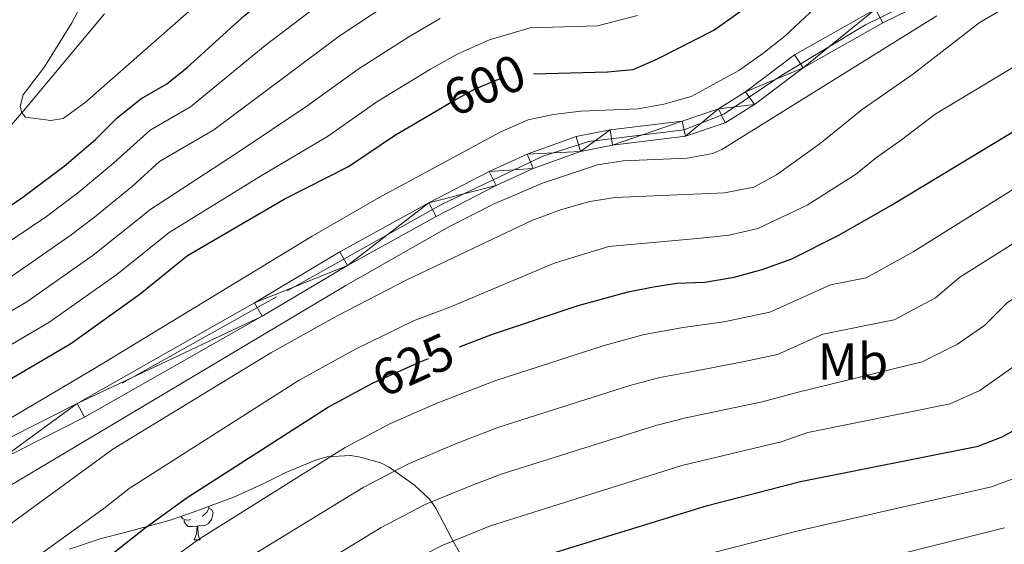
# Model space of a CAD drawing. Extents: x 633088 to 637601, y 773499 to 776557.
# Drawn here: x 636762 to 636953, y 775639 to 775741 of the extents above; entities that cross this region are included whole.
import ezdxf
from ezdxf.enums import TextEntityAlignment as Align

# ---------------------------------------------------------------- set-up
doc = ezdxf.new("R2010")
doc.units = 0
doc.header["$MEASUREMENT"] = 0
for name, pattern in [('DGN Style 3', [59.844974, 42.74641, -17.098564]), ('DGN Style 4', [68.437002, 34.197128, -17.098564, 0.042746, -17.098564]), ('DGN Style 5', [29.922487, 12.823923, -17.098564])]:
    doc.linetypes.add(name, pattern=pattern)
for name, color, linetype in [('Nivel 11', 7, 'Continuous'), ('Nivel 21', 7, 'Continuous'), ('Nivel 22', 7, 'Continuous'), ('Nivel 23', 7, 'Continuous'), ('Nivel 35', 7, 'Continuous'), ('Nivel 36', 7, 'Continuous'), ('Nivel 37', 7, 'Continuous'), ('Nivel 4', 7, 'Continuous'), ('Nivel 41', 7, 'Continuous'), ('Nivel 5', 7, 'Continuous'), ('Nivel 54', 7, 'Continuous'), ('Nivel 57', 7, 'Continuous'), ('Nivel 61', 7, 'Continuous'), ('Nivel 63', 7, 'Continuous')]:
    doc.layers.add(name, color=color, linetype=linetype)
doc.styles.add('Style-ariali', font='ariali.shx', dxfattribs={"bigfont": 'arialibig.shx'})
doc.styles.add('Style-arialn', font='arialn.shx', dxfattribs={"bigfont": 'arialnbig.shx'})
doc.linetypes.add('5zonar', pattern='A,-5,[1,dgnlstyle.shx,S=0.08,R=0,X=0,Y=0],-5', length=10)

msp = doc.modelspace()

# ---------------------------------------------------------------- linework, layer by layer
at = {"layer": 'Nivel 11', "color": 142, "linetype": 'DGN Style 3', "lineweight": 13}
msp.add_polyline3d([(636708.511, 775675.771, 580.287), (636709.931, 775676.879, 580), (636730.372, 775692.246, 575), (636751.839, 775710.335, 571.85), (636762.682, 775722.639, 570), (636778.672, 775741.84, 567.243)], dxfattribs=at)
at = {"layer": 'Nivel 21', "color": 19, "linetype": 'Continuous', "lineweight": 0}
for points in [[(636758.258, 775655.41, 606.177), (636774.778, 775663.788, 606.767), (636809.154, 775683.319, 608.539), (636825.634, 775693.138, 608.736), (636842.783, 775702.579, 608.933), (636854.366, 775708.58, 608.736), (636861.542, 775711.869, 608.736), (636870.68, 775715.169, 608.736), (636876.876, 775716.391, 608.342), (636891.023, 775718.133, 607.555), (636898.66, 775720.725, 607.358), (636904.306, 775724.248, 607.358), (636913.745, 775731.348, 607.948), (636929.138, 775740.088, 608.736), (636941.56, 775746.174, 609.72)], [(636717.069, 775620.684, 605.192), (636719.846, 775621.161, 605.389), (636721.719, 775622.753, 605.389), (636726.214, 775635.917, 605.783), (636728.766, 775639.383, 605.98), (636733.723, 775643.782, 606.177), (636741.241, 775649.015, 605.98), (636756.827, 775658.048, 606.177), (636773.358, 775666.432, 606.767), (636807.646, 775685.913, 608.539), (636824.143, 775695.742, 608.736), (636841.37, 775705.226, 608.933), (636853.051, 775711.278, 608.736), (636860.406, 775714.649, 608.736), (636869.876, 775718.069, 608.736), (636876.402, 775719.356, 608.342), (636890.351, 775721.073, 607.555), (636897.367, 775723.455, 607.358), (636902.608, 775726.725, 607.358), (636912.096, 775733.862, 607.948), (636927.737, 775742.742, 608.736)]]:
    msp.add_polyline3d(points, dxfattribs=at)
at = {"layer": 'Nivel 22', "color": 25, "linetype": 'DGN Style 5', "lineweight": 30, "flags": 128}
for points, elevation in [([(636843.601, 775723.518), (636845.901, 775724.873), (636850.356, 775727.291), (636855.03, 775729.223), (636859.654, 775730.147), (636861.601, 775730.202)], 600), ([(636829.61, 775669.885), (636830.577, 775670.404), (636839.67, 775674.505), (636847.292, 775677.409)], 625)]:
    msp.add_lwpolyline(points, dxfattribs=dict(at, elevation=elevation))
at = {"layer": 'Nivel 23', "color": 19, "linetype": 'DGN Style 4', "lineweight": 0}
msp.add_polyline3d([(636949.858, 775751.595, 610.188), (636925.819, 775739.676, 608.597), (636909.598, 775729.961, 607.737), (636898.428, 775722.382, 607.358), (636890.755, 775719.37, 607.555), (636872.299, 775717.136, 608.612), (636863.415, 775714.249, 608.736), (636843.794, 775704.922, 608.903), (636811.934, 775687.045, 608.583), (636750.615, 775652.716, 606.088)], dxfattribs=at)
at = {"layer": 'Nivel 35', "color": 92, "linetype": '5zonar', "lineweight": 0, "ltscale": 0.5}
msp.add_polyline3d([(636771.895, 775638.213, 625.665), (636778.04, 775640.317, 626.452), (636782.595, 775641.452, 628.155), (636791.38, 775643.827, 632.358), (636796.011, 775645.44, 633.43), (636803.767, 775648.347, 633.539), (636809.488, 775650.957, 633.933), (636813.71, 775653.042, 635.462), (636819.657, 775655.535, 638.454), (636821.654, 775656.091, 639.445), (636826.24, 775656.346, 641.475), (636827.848, 775656.132, 642.201), (636832.076, 775654.973, 644.477), (636833.676, 775654.099, 645.35), (636837.672, 775651.289, 646.447), (636838.609, 775650.6, 646.925), (636841.502, 775647.884, 650.045), (636842.739, 775646.153, 652.437), (636845.654, 775640.646, 661.099), (636847.442, 775637.323, 664.374)], dxfattribs=at)
at = {"layer": 'Nivel 36', "color": 92, "linetype": 'Continuous', "lineweight": 0, "flags": 128}
for points in [[(636798.865, 775646.181), (636799.32, 775645.931), (636799.665, 775645.316), (636799.555, 775644.591), (636799.345, 775643.951), (636798.76, 775643.211), (636797.965, 775642.731), (636797.115, 775642.836), (636796.685, 775642.706)], [(636798.865, 775646.51), (636798.865, 775646.181), (636798.495, 775645.491), (636798.075, 775645.011), (636797.595, 775644.591)], [(636795.315, 775644.001), (636794.89, 775643.841), (636794.305, 775643.901), (636793.83, 775644.111), (636793.408, 775644.533)], [(636796.575, 775642.706), (636795.685, 775642.621), (636794.84, 775642.621), (636794.415, 775643.051), (636794.095, 775643.526), (636794.095, 775643.841)], [(636796.03, 775640.021), (636796.465, 775641.181), (636796.575, 775642.706), (636796.685, 775642.706), (636796.72, 775642.121), (636796.755, 775641.436), (636796.825, 775640.821), (636796.94, 775640.421), (636797.155, 775640.021)], [(636796.03, 775640.021), (636797.155, 775640.021)]]:
    msp.add_lwpolyline(points, dxfattribs=at)
at = {"layer": 'Nivel 4', "color": 25, "linetype": 'Continuous', "lineweight": 30, "flags": 128}
for points, elevation in [([(636746.286, 775717.38), (636742.557, 775712.123), (636737.811, 775706.078), (636729.12, 775696.214), (636729.177, 775693.738), (636731.388, 775690.981), (636737.485, 775691.618), (636742.217, 775693.458), (636750.962, 775698.206), (636762.885, 775706.338), (636770.849, 775712.334), (636776.942, 775717.474), (636781.139, 775721.701), (636785.679, 775725.358), (636790.732, 775728.283), (636794.623, 775731.405), (636805.735, 775741.506), (636816.806, 775750.177), (636824.908, 775756.062), (636833.402, 775761.339), (636845.229, 775767.017), (636854.916, 775770.737)], 575), ([(636861.601, 775730.202), (636875.913, 775730.607), (636880.895, 775731.018), (636885.585, 775733.106), (636896.457, 775738.681), (636927.281, 775760.59)], 600), ([(636847.292, 775677.409), (636853.696, 775679.849), (636870.239, 775685.408), (636879.904, 775688.001), (636884.793, 775688.997), (636889.339, 775689.707), (636894.703, 775689.914), (636900.379, 775690.871), (636905.797, 775692.318), (636911.529, 775694.433), (636920.484, 775698.903), (636930.688, 775704.748), (636998.543, 775745.797)], 625), ([(636759, 775670.266), (636772.143, 775678.038), (636785.564, 775687.63), (636794.726, 775695.028), (636813.385, 775705.972), (636825.817, 775712.25), (636834.941, 775718.414), (636843.601, 775723.518)], 600), ([(636832.552, 775623.184), (636839.051, 775626.932), (636847.42, 775631.172), (636856.737, 775634.839), (636895.262, 775646.702), (636913.218, 775651.307), (636947.554, 775658.187), (636952.222, 775659.97), (636956.951, 775662.534), (636960.996, 775666.18), (636964.128, 775670.08), (636968.25, 775673.457), (636990.892, 775689.471), (636995.979, 775692.676), (637006.174, 775698.198), (637011.811, 775700.889), (637021.697, 775704.525), (637033.413, 775706.015), (637043.895, 775706.34), (637054.412, 775706.213), (637059.374, 775705.722)], 650), ([(636760.589, 775621.641), (636767.961, 775628.517), (636776.756, 775634.616), (636786.537, 775642.395), (636794.674, 775648.206), (636821.759, 775665.676), (636829.61, 775669.885)], 625)]:
    msp.add_lwpolyline(points, dxfattribs=dict(at, elevation=elevation))
at = {"layer": 'Nivel 5', "color": 25, "linetype": 'Continuous', "lineweight": 0, "flags": 128}
for points, elevation in [([(636749.328, 775634.984), (636780.28, 775657.593), (636810.841, 775676.205), (636823.757, 775683.465), (636837.104, 775690.315), (636861.293, 775701.834), (636866.84, 775703.896), (636872.469, 775705.531), (636877.414, 775706.275), (636898.53, 775707.161), (636904.203, 775708.29), (636908.595, 775710.68), (636917.06, 775716.75), (636925.125, 775723.271), (636934.876, 775730.062), (636947.789, 775740.092), (636961.321, 775748.05)], 615), ([(636774.662, 775744.474), (636772.328, 775740.048), (636767.059, 775731.536), (636762.931, 775726.113), (636762.364, 775723.87), (636762.682, 775722.639), (636763.403, 775721.788), (636768.291, 775721.158), (636770.671, 775721.571), (636774.9, 775724.656), (636803.389, 775749.764)], 570), ([(636758.644, 775631.75), (636778.518, 775646.104), (636783.408, 775649.994), (636816.3, 775670.94), (636827.167, 775676.934), (636838.387, 775682.41), (636845.4, 775685.082), (636865.766, 775693.621), (636876.186, 775696.766), (636893.934, 775698.434), (636899.454, 775699.016), (636905, 775700.304), (636914.539, 775704.791), (636923.874, 775710.749), (636927.906, 775714.009), (636932.782, 775717.405), (636939.238, 775722.42), (636979.932, 775746.923)], 620), ([(636752.691, 775745.756), (636748.867, 775737.995), (636743.505, 775729.589), (636740.49, 775725.619), (636724.321, 775706.187), (636714.616, 775693.877), (636712.065, 775689.936), (636710.253, 775686.136), (636710.103, 775681.921), (636710.66, 775679.291), (636709.931, 775676.879), (636710.281, 775676.019), (636711.862, 775675.519), (636715.852, 775676.19), (636723.734, 775680.007), (636745.573, 775688.819), (636752.569, 775692.618), (636767.42, 775702.596), (636773.792, 775707.393), (636780.498, 775712.984), (636787.488, 775719.292), (636795.262, 775723.82), (636809.751, 775735.654), (636820.433, 775743.824)], 580), ([(636731.906, 775646.658), (636777.022, 775673.387), (636818.786, 775698.777), (636831.766, 775706.276), (636855.318, 775718.991), (636860.591, 775721.302), (636865.484, 775722.33), (636870.731, 775723.005), (636881.851, 775723.405), (636886.827, 775724.305), (636892.119, 775725.832), (636901.313, 775730.856), (636905.926, 775734.132), (636910.181, 775737.468), (636918.873, 775745.654)], 605), ([(636759.434, 775690.138), (636771.956, 775698.854), (636776.735, 775702.452), (636784.055, 775708.495), (636789.297, 775713.226), (636799.793, 775719.358), (636813.767, 775729.803), (636824.06, 775737.471), (636833.305, 775743.586)], 585), ([(636744.405, 775641.02), (636825.295, 775689.252), (636845.235, 775700.58), (636854.117, 775705.116), (636863.316, 775709.019), (636873.987, 775712.574), (636878.919, 775713.338), (636891.343, 775713.872), (636896.306, 775714.762), (636897.993, 775715.554), (636939.577, 775741.396)], 610), ([(636752.286, 775679.542), (636763.67, 775686.105), (636776.492, 775695.113), (636787.612, 775704.006), (636804.323, 775714.896), (636817.784, 775723.952), (636827.687, 775731.119), (636837.503, 775737.348), (636843.574, 775740.91)], 590), ([(636755.643, 775674.904), (636767.906, 775682.071), (636781.028, 775691.371), (636791.169, 775699.517), (636808.854, 775710.434), (636821.8, 775718.101), (636831.314, 775724.766), (636841.702, 775731.11), (636846.965, 775734.1), (636853.069, 775736.781), (636860.948, 775739.126), (636873.955, 775739.494), (636881.693, 775741.493)], 595), ([(636760.118, 775608.129), (636766.212, 775616.001), (636773.847, 775623.15), (636781.669, 775628.651), (636790.324, 775635.429), (636796.834, 775640.078), (636825.217, 775657.927), (636833.945, 775662.557), (636843.083, 775666.571), (636854.304, 775670.847), (636875.243, 775677.666), (636882.975, 775679.741), (636890.523, 775681.106), (636898.406, 775682.192), (636907.281, 775684.115), (636919.03, 775689.383), (636925.898, 775690.759), (636934.994, 775695.792), (636997.012, 775734.531), (637010.278, 775741.237)], 630), ([(636753.957, 775578.465), (636774.413, 775600.785), (636785.62, 775612.417), (636791.495, 775616.723), (636797.899, 775621.499), (636832.134, 775642.429), (636840.682, 775646.864), (636849.91, 775650.705), (636855.52, 775652.843), (636885.252, 775662.184), (636891.074, 775663.62), (636905.812, 775666.749), (636912.542, 775668.557), (636936.726, 775674.473), (636943.608, 775677.881), (636948.872, 775681.607), (636953.225, 775685.973), (636993.952, 775712.001), (637003.121, 775717.237), (637015.987, 775722.881), (637029.242, 775726.301), (637037.44, 775727.094), (637052.843, 775729.251), (637062.396, 775728.878)], 640), ([(636748.735, 775583.794), (636767.265, 775604.457), (636771.836, 775610.361), (636779.733, 775617.783), (636786.582, 775622.687), (636794.112, 775628.464), (636798.994, 775631.951), (636828.675, 775650.178), (636837.314, 775654.711), (636846.496, 775658.638), (636854.912, 775661.845), (636880.248, 775669.925), (636886.047, 775671.481), (636891.708, 775672.505), (636902.109, 775674.471), (636908.765, 775675.913), (636917.577, 775679.864), (636931.312, 775682.616), (636939.301, 775686.836), (636944.064, 775690.88), (636995.482, 775723.266)], 635), ([(636759.179, 775573.135), (636781.56, 775597.113), (636791.506, 775607.05), (636796.408, 775610.759), (636801.687, 775614.534), (636835.592, 775634.68), (636844.051, 775639.018), (636853.323, 775642.772), (636890.257, 775654.443), (636909.515, 775659.028), (636914.671, 775660.826), (636942.14, 775666.33), (636947.915, 775668.925), (636954.934, 775673.893), (636960.737, 775679.715), (636992.422, 775700.736), (637004.647, 775707.717), (637018.842, 775713.703), (637031.327, 775716.158), (637040.667, 775716.717), (637053.627, 775717.732), (637060.885, 775717.3)], 645), ([(637058.907, 775694.344), (637052.414, 775694.968), (637044, 775695.07), (637033.443, 775694.748), (637024.071, 775693.556), (637016.162, 775690.647), (637010.664, 775688.342), (637001.358, 775683.65), (636994.696, 775680.251), (636975.677, 775667.027), (636967.287, 775659.657), (636961.079, 775655.166), (636955.472, 775652.294), (636950.126, 775650.291), (636912.804, 775641.772), (636896.502, 775637.602), (636859.807, 775626.886), (636850.284, 775623.445), (636840.745, 775619.119), (636811.142, 775602.424), (636802.011, 775596.258), (636791.373, 775586.815), (636769.789, 775564.071), (636761.09, 775555.636)], 655), ([(636952.698, 775642.395), (636912.39, 775632.238), (636897.742, 775628.502), (636862.877, 775618.933), (636853.148, 775615.718), (636842.44, 775611.307), (636816.81, 775597.279), (636806.63, 775590.832), (636798.631, 775584.031), (636794.039, 775580.189), (636775.176, 775560.337), (636767.413, 775551.26), (636762.539, 775547.769), (636744.615, 775539.86)], 660)]:
    msp.add_lwpolyline(points, dxfattribs=dict(at, elevation=elevation))
at = {"layer": 'Nivel 57', "color": 92, "linetype": 'DGN Style 3', "lineweight": 0, "flags": 128}
msp.add_lwpolyline([(636654.514, 775315.152), (636653.974, 775320.156), (636652.06, 775330.28), (636651.892, 775334.696), (636653.054, 775338.212), (636656.149, 775340.476), (636660.546, 775341.816), (636665.33, 775342.905), (636680.547, 775345.323), (636693.728, 775347.509), (636698.483, 775349.097), (636700.739, 775350.26), (636704.685, 775353.333), (636708.001, 775357.164), (636709.064, 775358.917), (636711.955, 775368.727), (636714.241, 775373.001), (636717.507, 775376.617), (636728.161, 775387.783), (636739.033, 775398.235), (636742.481, 775401.736), (636743.216, 775404.75), (636740.246, 775409.117), (636737.144, 775411.474), (636732.607, 775413.685), (636727.941, 775414.407), (636723.003, 775413.884), (636718.133, 775412.619), (636713.317, 775410.794), (636708.667, 775408.592), (636705.762, 775406.87), (636701.715, 775403.805), (636694.117, 775397.277), (636690.203, 775394.537), (636684.682, 775391.538), (636679.931, 775389.922), (636675.318, 775390.042), (636671.246, 775392.858), (636668.493, 775397.781), (636667.753, 775402.398), (636668.215, 775407.025), (636669.367, 775411.604), (636673.746, 775424.535), (636678.789, 775438.127), (636681.756, 775447.199), (636683.486, 775455.168), (636685.053, 775464.878), (636686.083, 775469.692), (636687.527, 775474.381), (636689.547, 775478.104), (636692.704, 775481.309), (636696.625, 775483.862), (636701.09, 775486.051), (636706.341, 775488.078), (636711.375, 775489.014), (636716.112, 775488.258), (636736.31, 775478.546), (636744.944, 775473.647), (636747.962, 775471.307), (636751.392, 775467.607), (636754.304, 775463.47), (636756.841, 775459.163), (636759.147, 775454.954), (636761.365, 775451.109), (636762.997, 775448.516), (636765.121, 775445.098), (636767.013, 775441.734), (636768.531, 775438.355), (636769.533, 775434.892), (636769.878, 775431.278), (636769.628, 775423.989), (636768.728, 775411.832), (636767.717, 775400.517), (636766.216, 775391.306), (636764.833, 775381.8), (636764.579, 775377.229), (636764.829, 775372.934), (636765.62, 775370.351), (636768.215, 775367.028), (636772.138, 775364.295), (636776.987, 775362.062), (636782.36, 775360.241), (636787.852, 775358.744), (636795.923, 775356.863), (636800.913, 775356.057), (636805.934, 775355.583), (636815.986, 775355.587), (636825.907, 775356.8), (636838.906, 775359.446), (636843.833, 775361.279), (636848.009, 775363.945), (636851.051, 775367.706), (636853.525, 775372.618), (636869.463, 775407.972), (636872.64, 775414.523), (636875.559, 775418.618), (636885.861, 775430.029), (636888.542, 775433.822), (636890.288, 775436.912), (636893.561, 775444.108), (636894.816, 775448.214), (636895.733, 775453.191), (636898.498, 775459.918), (636901.267, 775463.849), (636906.577, 775469.275), (636910.363, 775472.319), (636915.652, 775475.745), (636921.156, 775478.763), (636925.602, 775480.743), (636939.568, 775486.206), (636950.134, 775489.994), (636955.307, 775491.394), (636960.29, 775491.853), (636966.251, 775493.023), (636973.494, 775494.952), (636979.562, 775497.46), (636983.845, 775500.038), (636992.734, 775508.503), (636999.708, 775519.402), (637003.291, 775525.512), (637006.925, 775530.816), (637011.594, 775535.631), (637017.274, 775539.133), (637022.947, 775541.266), (637028.922, 775541.998), (637033.85, 775541.925), (637038.762, 775541.036), (637043.646, 775539.003), (637047.506, 775535.953), (637050.413, 775531.94), (637055.173, 775523.275), (637058.344, 775519.522), (637067.512, 775511.679), (637071.578, 775508.798), (637075.906, 775506.37), (637080.578, 775504.551), (637083.031, 775503.995), (637088.014, 775503.752), (637103.122, 775505.262), (637108.034, 775504.775), (637121.937, 775501.38), (637141.071, 775495.836), (637149.788, 775492.565), (637163.397, 775486.542), (637172.543, 775483.145), (637178.44, 775481.982), (637183.683, 775481.864), (637188.919, 775482.59), (637193.872, 775484.227), (637198.678, 775487.158), (637206.299, 775493.545), (637213.383, 775500.182), (637223.784, 775510.606), (637230.766, 775517.784), (637234.014, 775521.322), (637235.032, 775522.53), (637236.808, 775525.517), (637241.843, 775539.88), (637244.222, 775544.223), (637248.762, 775550.559), (637250.716, 775554.06), (637252.052, 775558.183), (637253.107, 775564.304), (637253.683, 775568.966), (637254.404, 775578.441), (637254.853, 775597.685), (637254.909, 775604.19), (637255.054, 775612.477), (637254.89, 775617.844), (637254.678, 775623.354), (637254.969, 775628.349), (637255.67, 775633.734), (637256.052, 775639.524), (637255.608, 775642.205), (637253.477, 775646.045), (637250.145, 775649.401), (637245.011, 775651.289), (637240.414, 775650.518), (637235.84, 775647.418), (637230.979, 775643.382), (637226.798, 775641.117), (637221.032, 775640.468), (637215.451, 775640.751), (637209.253, 775642.484), (637205.152, 775644.126), (637202.68, 775645.377), (637198.656, 775648.208), (637197.164, 775650.238), (637196.447, 775654.454), (637196.116, 775659.815), (637196.277, 775666.22), (637196.847, 775672.84), (637197.005, 775674.345), (637197.733, 775679.158), (637199.761, 775685.193), (637200.632, 775687.104), (637204.159, 775692.48), (637207.368, 775695.487), (637208.889, 775696.536), (637213.168, 775699.131), (637219.801, 775702.485), (637225.906, 775706.343), (637230.653, 775710.893), (637234.766, 775716.047), (637238.176, 775720.358), (637239.719, 775723.806), (637241.074, 775729.741), (637241.462, 775734.475), (637240.186, 775740.536), (637238.682, 775746.422), (637237.874, 775751.22), (637237.006, 775757.497), (637235.165, 775761.171), (637234.02, 775762.188), (637229.618, 775764.449), (637227.563, 775765.008), (637222.676, 775765.527), (637216.183, 775765.067), (637209.089, 775763.767), (637202.519, 775762.169), (637199.539, 775761.216), (637194.94, 775759.404), (637190.345, 775757.345), (637185.69, 775755.075), (637181.479, 775752.39), (637167.915, 775740.72), (637157.458, 775733.357), (637153.176, 775730.777), (637148.555, 775728.804), (637143.755, 775727.461), (637142.056, 775727.193), (637135.808, 775727.211), (637130.314, 775728.643), (637126.015, 775731.18), (637121.571, 775735.826), (637120.747, 775737.06), (637117.566, 775742.307), (637114.737, 775747.937), (637112.565, 775754.474), (637111.121, 775759.122), (637110.291, 775761.364), (637108.381, 775765.975), (637106.099, 775770.878), (637099.884, 775782.105), (637097.479, 775786.473), (637094.381, 775790.944), (637092.629, 775792.926), (637087.327, 775797.3), (637082.926, 775799.66), (637080.898, 775800.434), (637075.967, 775801.686), (637070.998, 775802.068), (637068.428, 775801.919), (637063.485, 775801.068), (637058.465, 775799.403), (637048.756, 775795.152), (637042.74, 775791.915), (637035.417, 775786.154), (637031.696, 775782.884), (637027.544, 775779.381), (637023.496, 775775.88), (637017.929, 775771.105), (637012.546, 775767.264), (637006.547, 775763.305), (637004.575, 775761.718), (637000.773, 775758.526), (636994.943, 775753.529), (636991.155, 775750.353), (636988.181, 775747.72), (636984.824, 775744.444), (636981.565, 775740.943), (636973.327, 775731.151), (636970.219, 775727.156), (636967.135, 775722.129), (636964.426, 775715.27), (636962.924, 775710.31), (636961.96, 775704.725), (636961.458, 775699.801), (636961.497, 775691.524), (636962.714, 775685.603), (636964.25, 775681.799), (636966.558, 775675.761), (636968.765, 775669.618), (636969.482, 775665.402), (636968.494, 775661.941), (636966.552, 775658.211), (636965.252, 775656.604), (636961.492, 775651.747), (636959.389, 775648.638), (636957.568, 775643.552), (636956.575, 775638.777), (636956.3, 775637.319), (636955.667, 775633.388), (636955.534, 775631.776), (636955.403, 775626.981), (636955.873, 775620.075), (636957.47, 775613.505), (636959.529, 775605.844), (636961.764, 775600.794), (636964.565, 775596.945), (636969.311, 775591.99), (636971.984, 775588.651), (636973.406, 775585.174), (636972.859, 775582.064), (636968.616, 775578.043), (636963.109, 775575.128), (636956.452, 775572.805), (636949.283, 775571.438), (636944.313, 775570.975), (636937.737, 775571.966), (636932.724, 775574.012), (636928.591, 775576.702), (636924.682, 775580.534), (636920.221, 775584.767), (636916.978, 775587.789), (636913.165, 775591.933), (636909.453, 775596.183), (636908.783, 775596.878), (636905.029, 775600.004), (636901.27, 775602.043), (636891.474, 775605.781), (636886.584, 775607.422), (636880.942, 775610.286), (636875.296, 775613.355), (636868.596, 775617.054), (636864.422, 775619.297), (636859.503, 775622.177), (636857.734, 775623.422), (636854.447, 775626.499), (636851.357, 775630.661), (636848.672, 775635.141), (636847.442, 775637.323), (636845.654, 775640.646), (636842.739, 775646.153), (636841.502, 775647.884), (636838.609, 775650.6), (636837.672, 775651.289), (636833.676, 775654.099), (636832.076, 775654.973), (636827.848, 775656.132), (636826.24, 775656.346), (636821.654, 775656.091), (636819.657, 775655.535), (636813.71, 775653.042), (636809.488, 775650.957), (636803.767, 775648.347), (636796.011, 775645.44), (636791.38, 775643.827), (636782.595, 775641.452), (636778.04, 775640.317), (636771.895, 775638.213), (636765.002, 775635.694), (636760.103, 775634.74), (636758.437, 775634.669), (636753.78, 775635.832), (636749.375, 775638.827), (636746.155, 775640.667), (636741.42, 775639.056), (636735.938, 775634.907), (636732.701, 775630.803), (636729.949, 775625.902), (636727.789, 775621.396), (636725.533, 775616.285), (636722.794, 775608.867), (636721.669, 775604.839), (636720.471, 775598.617), (636719.587, 775592.196), (636719.52, 775586.206), (636719.142, 775578.258), (636719.077, 775574.117), (636719.516, 775568.553), (636719.743, 775563.189), (636719.973, 775557.723), (636720.074, 775555.778), (636720.321, 775551.64), (636720.42, 775545.578), (636719.864, 775540.393), (636718.916, 775536.535), (636718.04, 775534.101), (636715.964, 775530.272), (636712.938, 775527.208), (636712.091, 775526.708), (636707.299, 775525.529), (636702.135, 775525.616), (636696.177, 775525.231), (636691.876, 775522.797), (636690.601, 775521.617), (636687.554, 775517.741), (636686.289, 775515.778), (636683.877, 775511.565), (636678.55, 775500.911), (636675.533, 775497.434), (636674.108, 775496.469), (636669.397, 775494.918), (636667.48, 775494.711), (636661.15, 775495.372), (636655.617, 775497.517), (636651.081, 775501.094), (636649.025, 775505.285), (636648.488, 775510.641), (636650.098, 775517.962), (636651.628, 775522.174), (636653.961, 775528.422), (636654.538, 775529.926), (636656.298, 775534.464), (636657.799, 775539.95), (636658.841, 775545.665), (636658.608, 775550.623), (636658.345, 775551.679), (636656.602, 775557.132), (636655.588, 775560.67), (636654.645, 775565.707), (636654.591, 775566.359), (636655.032, 775571.291), (636655.503, 775572.857), (636657.693, 775576.721), (636659.227, 775578.341), (636662.241, 775580.956), (636668.032, 775585.013), (636669.685, 775586.149), (636673.731, 775588.552), (636679.13, 775591.671), (636687.043, 775595.828), (636691.477, 775597.945), (636694.256, 775599.159), (636698.22, 775600.992), (636703.525, 775603.696), (636706.055, 775605.922), (636706.89, 775609.968), (636704.82, 775614.669), (636703.4, 775616.677), (636700.685, 775619.322), (636698.586, 775620.822), (636697.471, 775621.943), (636694.911, 775625.713), (636693.214, 775629.886), (636690.896, 775636.284), (636689.402, 775641.749), (636688.8, 775646.611), (636688.828, 775647.84), (636690.103, 775652.733), (636692.472, 775657.433), (636696.723, 775663.408), (636699.581, 775666.993), (636700.6, 775668.202), (636706.905, 775676.144), (636711.1, 775682.229), (636717.57, 775692.6), (636721.34, 775699.191), (636724.338, 775703.493), (636732.697, 775713.351), (636735.367, 775717.583), (636738.782, 775721.688), (636742.89, 775726.849), (636745.79, 775732.483), (636747.093, 775737.263), (636747.262, 775743.358), (636745.613, 775747.656), (636742.372, 775749.439), (636738.271, 775748.209), (636727.584, 775735.637), (636723.194, 775730.835), (636715.78, 775720.845), (636712.789, 775716.234), (636708.71, 775709.635), (636702.525, 775700.304), (636699.23, 775695.478), (636697.574, 775693.194), (636689.883, 775683.535), (636686.691, 775679.702), (636682.866, 775675.484), (636678.897, 775670.104), (636674.779, 775664.859), (636671.214, 775661.358), (636667.471, 775658.196), (636660.224, 775654.621), (636657.416, 775651.046), (636652.108, 775648.445), (636646.794, 775645.966), (636642.082, 775644.496), (636630.735, 775642.341), (636625.837, 775641.642), (636618.829, 775640.914), (636613.628, 775640.746), (636608.785, 775641.071), (636603.948, 775641.754), (636598.971, 775642.671), (636593.797, 775643.171), (636587.818, 775642.825), (636586.072, 775642.495), (636581.247, 775641.228), (636579.351, 775640.563), (636575.315, 775638.819), (636572.978, 775637.774), (636568.577, 775635.566), (636562.875, 775632.13), (636560.448, 775630.78), (636556.147, 775628.464), (636549.005, 775624.788), (636542.06, 775621.53), (636525.879, 775613.67), (636521.442, 775611.348), (636515.741, 775607.912), (636507.538, 775603.09), (636503.526, 775600.402), (636495.583, 775594.923), (636491.729, 775592.696), (636490.028, 775591.789), (636479.294, 775585.8), (636477.534, 775584.621), (636473.818, 775581.544), (636469.176, 775576.894), (636464.142, 775571.409), (636458.277, 775566.111), (636451.989, 775561.216), (636445.688, 775556.941), (636438.496, 775553.916), (636433.598, 775552.944), (636426.803, 775552.167), (636424.333, 775551.758), (636419.613, 775550.555), (636417.57, 775549.689), (636413.504, 775546.903), (636411.373, 775544.981), (636408.267, 775541.207), (636407.361, 775539.627), (636406.136, 775535.17), (636406.08, 775533.674), (636407.705, 775529.838), (636408.539, 775528.994), (636412.537, 775526.233), (636418.579, 775523.896), (636425.001, 775523.012), (636431.771, 775523.977), (636436.504, 775525.55), (636446.722, 775530.123), (636452.049, 775531.898), (636462.802, 775536.505), (636467.849, 775536.187), (636471.405, 775534.205), (636474.887, 775529.069), (636476.174, 775524.405), (636476.714, 775515.624), (636476.664, 775510.637), (636476.399, 775505.827), (636475.643, 775499.088), (636474.924, 775494.589), (636473.233, 775485.817), (636471.562, 775477.307), (636470.343, 775469.009), (636470.007, 775460.873), (636470.621, 775454.484), (636474.538, 775437.053), (636475.131, 775433.267), (636475.49, 775429.203), (636475.73, 775424.164), (636476.095, 775415.119), (636477.024, 775386.738), (636477.349, 775377.521), (636477.526, 775373.07), (636478.146, 775361.537), (636480.421, 775332.274), (636480.336, 775325.682), (636479.77, 775321.55), (636478.743, 775317.447), (636477.201, 775313.377), (636475.091, 775309.35), (636472.36, 775305.371), (636468.953, 775301.449), (636463.904, 775297.182), (636459.695, 775294.679), (636450.669, 775290.881), (636438.9, 775286.862), (636429.206, 775284.647), (636421.339, 775283.567), (636416.394, 775283.508), (636411.436, 775284.432), (636406.524, 775286.788), (636404.728, 775288.103), (636401.141, 775291.772), (636398.51, 775295.785), (636395.701, 775301.29), (636394.557, 775305.634), (636394.386, 775310.1), (636396.327, 775323.801), (636396.668, 775328.326), (636396.294, 775332.757), (636394.867, 775337.052), (636392.05, 775341.169), (636391.28, 775341.914), (636386.819, 775344.145), (636381.439, 775344.639), (636376.332, 775342.25), (636370.237, 775337.979), (636364.929, 775335.378), (636360.99, 775334.365), (636356.311, 775335.378), (636351.65, 775338.168), (636349.997, 775339.508), (636346.44, 775343.699), (636344.045, 775348.594), (636342.763, 775353.91), (636342.546, 775359.368), (636343.347, 775364.684), (636345.116, 775369.579), (636347.806, 775373.771), (636351.37, 775376.979), (636354.74, 775379.099), (636374.8, 775390.53), (636380.185, 775393.892), (636384.15, 775396.941), (636386.85, 775399.74), (636389.784, 775403.749), (636392.133, 775408.094), (636393.991, 775412.704), (636396.603, 775422.435), (636400.019, 775441.964), (636402.314, 775450.633), (636403.542, 775453.991), (636405.011, 775457.883), (636409.064, 775469.394), (636410.135, 775473.286), (636410.988, 775477.263), (636410.946, 775480.115), (636409.232, 775484.72), (636406.145, 775489.2), (636402.365, 775492.962), (636395.426, 775498.376), (636390.382, 775502.182), (636389.058, 775503.134), (636385.353, 775505.369), (636383.884, 775506.093), (636378.537, 775508.275), (636373.898, 775509.646), (636367.481, 775510.323), (636361.516, 775509.359), (636360.451, 775508.945), (636356.217, 775506.345), (636352.19, 775501.916), (636349.205, 775497.098), (636346.862, 775491.262), (636346.011, 775487.677), (636346.012, 775483.396), (636347.385, 775477.647), (636348.29, 775470.558), (636348.689, 775465.908), (636349.155, 775462.996), (636350.852, 775452.744), (636350.973, 775451.251), (636350.588, 775446.337), (636348.447, 775440.712), (636347.468, 775439.454), (636344.007, 775436.273), (636338.915, 775433.265), (636337.661, 775432.593), (636333.199, 775430.448), (636327.469, 775428.25), (636321.719, 775426.878), (636314.722, 775425.89), (636308.531, 775425.747), (636306.342, 775425.929), (636301.697, 775426.621), (636295.055, 775428.119), (636293.831, 775428.322), (636288.845, 775428.8), (636286.978, 775428.825), (636282.049, 775428.024), (636275.806, 775425.1), (636271.855, 775422.419), (636267.094, 775417.227), (636264.21, 775413.776), (636262.956, 775412.627), (636254.481, 775405.911), (636244.743, 775398.459), (636242.887, 775397.145), (636233.983, 775390.57), (636228.521, 775385.694), (636222.253, 775379.227), (636218.835, 775375.972), (636217.324, 775374.595), (636214.18, 775371.941), (636209.107, 775368.107), (636207.842, 775367.085), (636203.832, 775364.061), (636192.678, 775355.337), (636189.812, 775353.464), (636185.954, 775351.465), (636177.654, 775347.218), (636173.5, 775345.395), (636162.298, 775338.734), (636159.997, 775337.575), (636155.761, 775335.692), (636142.04, 775330.832), (636140.433, 775330.365), (636135.676, 775329.239), (636128.838, 775328.459), (636123.017, 775329.717), (636118.677, 775332.148), (636113.624, 775336.367), (636108.787, 775340.178), (636106.089, 775342.137), (636101.349, 775344.696), (636096.698, 775345.06), (636094.511, 775344.267), (636090.186, 775341.95), (636086.1, 775338.929), (636082.454, 775335.525), (636079.449, 775332.065), (636077.277, 775329.206), (636074.84, 775325.859), (636070.286, 775319.172), (636061.939, 775305.371), (636059.902, 775301.739), (636057.847, 775298.002), (636054.902, 775292.474), (636052.839, 775287.858), (636049.024, 775278.105), (636047.347, 775273.921), (636047.364, 775272.072), (636050.82, 775268.394), (636055.636, 775264.757), (636057.967, 775261.159), (636057.848, 775259.475), (636057.428, 775255.917), (636055.964, 775248.829), (636053.804, 775241.709), (636052.513, 775238.114), (636049.989, 775232.821), (636043.427, 775221.397), (636041.732, 775217.537), (636040.691, 775213.682), (636040.622, 775210.969), (636041.659, 775206.852), (636043.713, 775202.645), (636046.414, 775198.476), (636050.594, 775193.111), (636054.535, 775190.021), (636063.586, 775184.947), (636067.562, 775182.092), (636070.414, 775178.444), (636071.828, 775175.08), (636072.971, 775170.885), (636074.666, 775158.287), (636075.488, 775154.089), (636076.857, 775149.893), (636081.134, 775138.713), (636083.199, 775134.499), (636085.927, 775130.332), (636089.588, 775126.237), (636094.875, 775121.652), (636103.43, 775115.892), (636124.91, 775104.864), (636154.307, 775086.648), (636168.737, 775078.723), (636178.946, 775074.436), (636184.203, 775072.887), (636189.352, 775072.309), (636193.846, 775073.318), (636195.146, 775074.378), (636196.716, 775078.984), (636197.155, 775084.703), (636198.219, 775089.524), (636199.72, 775092.402), (636201.634, 775096.097), (636203.612, 775099.737), (636208.124, 775106.664), (636210.843, 775109.858), (636213.991, 775112.809), (636219.038, 775116.022), (636223.378, 775117.924), (636232.697, 775121.277), (636237.324, 775123.131), (636241.697, 775125.372), (636245.638, 775128.202), (636250.827, 775132.972), (636254.274, 775136.658), (636258.287, 775142.109), (636264.618, 775152.589), (636268.958, 775158.555), (636271.701, 775161.842), (636276.735, 775167.327), (636278.586, 775169.14), (636284.849, 775174.277), (636288.696, 775176.896), (636291.236, 775178.361), (636295.636, 775180.36), (636302.604, 775182.587), (636309.798, 775183.992), (636318.039, 775184.539), (636323.015, 775183.886), (636328.179, 775182.412), (636342.168, 775177.103), (636346.866, 775175.798), (636356.878, 775173.626), (636361.921, 775173.038), (636366.909, 775172.94), (636371.779, 775173.453), (636374.412, 775174.04), (636378.903, 775175.587), (636383.148, 775177.686), (636387.187, 775180.235), (636394.801, 775186.272), (636401.403, 775192.707), (636409.349, 775204.223), (636412.379, 775207.76), (636417.542, 775211.74), (636421.769, 775214.451), (636426.005, 775217.111), (636438.756, 775224.866), (636447.28, 775229.919), (636466.392, 775240.746), (636474.324, 775244.857), (636479.116, 775246.899), (636484.11, 775248.533), (636489.182, 775249.568), (636494.211, 775249.814), (636499.501, 775248.966), (636508.967, 775246.021), (636527.801, 775239.012), (636551.786, 775229.067), (636561.15, 775225.538), (636563.989, 775224.737), (636568.942, 775224.033), (636573.997, 775223.963), (636586.895, 775225.152), (636596.683, 775226.678), (636601.505, 775227.869), (636606.271, 775229.489), (636610.975, 775231.649), (636614.067, 775233.398), (636618.137, 775236.084), (636621.831, 775238.923), (636625.269, 775241.881), (636635.27, 775251.131), (636642.136, 775257.33), (636648.089, 775263.802), (636650.353, 775267.242), (636651.945, 775270.873), (636652.743, 775275.077), (636653.029, 775279.319), (636653.276, 775283.92), (636654.073, 775304.034), (636654.274, 775309.02)], close=True, dxfattribs=at)
at = {"layer": 'Nivel 61', "color": 19, "linetype": 'Continuous', "lineweight": 0}
msp.add_3dface([(633983.21, 776223.97), (637372.62, 776291.34), (637419.26, 773977.78), (634028.7, 773910.37)], dxfattribs=at)
at = {"layer": 'Nivel 63', "color": 7, "linetype": 'Continuous', "lineweight": 0}
msp.add_3dface([(633147.208, 773499.04, -0.25), (637601.322, 773587.595, -0.25), (637542.285, 776557.019, -0.25), (633088.171, 776468.464, -0.25)], dxfattribs=at)

# ---------------------------------------------------------------- texts
at = {"layer": 'Nivel 37', "color": 92, "linetype": 'Continuous', "lineweight": 0, "style": 'Style-arialn'}
msp.add_text('Mb', height=7, dxfattribs=at).set_placement((636923.359, 775674.531, 638.348), align=Align.MIDDLE_CENTER)
at = {"layer": 'Nivel 41', "color": 25, "linetype": 'Continuous', "lineweight": 0, "style": 'Style-ariali'}
for s, rotation, p in [('600', 22.45778, (636852.135, 775728.026, 600)), ('625', 24.27567, (636838.329, 775673.9, 625))]:
    msp.add_text(s, height=7, rotation=rotation, dxfattribs=at).set_placement(p, align=Align.MIDDLE_CENTER)

# ---------------------------------------------------------------- meshes
at = {"layer": 'Nivel 54', "color": 33, "linetype": 'Continuous', "lineweight": 0}
mesh = msp.add_polyface(dxfattribs=at)
corners = [(636980.298, 775760.117, 612.476), (636979.249, 775762.932, 612.476), (636970.249, 775756.961, 612.082), (636969.307, 775759.81, 612.082), (636957.656, 775752.575, 610.508), (636956.608, 775755.387, 610.508), (636941.56, 775746.174, 609.72), (636940.344, 775748.919, 609.72), (636927.737, 775742.742, 608.736), (636929.138, 775740.088, 608.736), (636913.745, 775731.348, 607.948), (636912.096, 775733.862, 607.948), (636902.608, 775726.725, 607.358), (636904.306, 775724.248, 607.358), (636897.367, 775723.455, 607.358), (636898.66, 775720.725, 607.358), (636891.023, 775718.133, 607.555), (636890.351, 775721.073, 607.555), (636876.876, 775716.391, 608.342), (636876.402, 775719.356, 608.342), (636870.68, 775715.169, 608.736), (636869.876, 775718.069, 608.736), (636860.406, 775714.649, 608.736), (636861.542, 775711.869, 608.736), (636853.051, 775711.278, 608.736), (636854.366, 775708.58, 608.736), (636841.37, 775705.226, 608.933), (636842.783, 775702.579, 608.933), (636825.634, 775693.138, 608.736), (636824.143, 775695.742, 608.736), (636807.646, 775685.913, 608.539), (636809.154, 775683.319, 608.539), (636773.358, 775666.432, 606.767), (636774.778, 775663.788, 606.767), (636758.258, 775655.41, 606.177), (636756.827, 775658.048, 606.177), (636742.852, 775646.481, 605.98), (636741.241, 775649.015, 605.98), (636735.582, 775641.42, 606.177), (636733.723, 775643.782, 606.177), (636830.602, 775869.349, 583.087), (636824.639, 775865.877, 582.922), (636823.511, 775858.844, 582.947), (636820.971, 775860.443, 582.947), (636813.085, 775846.99, 582.751), (636815.566, 775845.29, 582.751), (636811.303, 775839.926, 582.751), (636808.986, 775841.832, 582.751), (636804.167, 775831.553, 582.947), (636801.906, 775833.525, 582.947), (636768.464, 775796.07, 584.522), (636770.659, 775794.024, 584.522), (636760.272, 775783.356, 585.507), (636758.112, 775785.438, 585.507), (636750.294, 775772.904, 587.081), (636748.053, 775774.902, 587.081), (636745.121, 775766.693, 587.869), (636742.723, 775768.502, 587.869), (636738.557, 775762.397, 589.05), (636741.077, 775760.767, 589.05), (636732.051, 775751.777, 591.215), (636734.661, 775750.294, 591.215)]
mesh.append_faces([[corners[k] for k in face] for face in [(0, 1, 2), (2, 3, 4), (4, 5, 6), (6, 8, 9), (9, 8, 10), (10, 12, 13), (13, 14, 15), (15, 14, 16), (16, 17, 18), (18, 19, 20), (20, 22, 23), (23, 24, 25), (25, 26, 27), (27, 26, 28), (28, 30, 31), (31, 32, 33), (33, 32, 34), (34, 35, 36), (36, 37, 38), (40, 41, 42), (43, 42, 41), (42, 44, 45), (45, 44, 46), (46, 47, 48), (48, 50, 51), (51, 50, 52), (52, 53, 54), (54, 55, 56), (56, 58, 59), (59, 60, 61)]], dxfattribs={"vtx0": -1, "vtx1": -1, "color": 33})
mesh.append_faces([[corners[k] for k in face] for face in [(2, 1, 3), (4, 3, 5), (6, 5, 7), (6, 7, 8), (10, 8, 11), (10, 11, 12), (13, 12, 14), (16, 14, 17), (18, 17, 19), (20, 19, 21), (20, 21, 22), (23, 22, 24), (25, 24, 26), (28, 26, 29), (28, 29, 30), (31, 30, 32), (34, 32, 35), (36, 35, 37), (38, 37, 39), (42, 43, 44), (46, 44, 47), (48, 47, 49), (48, 49, 50), (52, 50, 53), (54, 53, 55), (56, 55, 57), (56, 57, 58), (59, 58, 60)]], dxfattribs={"vtx0": -1, "vtx2": -1, "color": 33})

doc.saveas('drawing.dxf')
